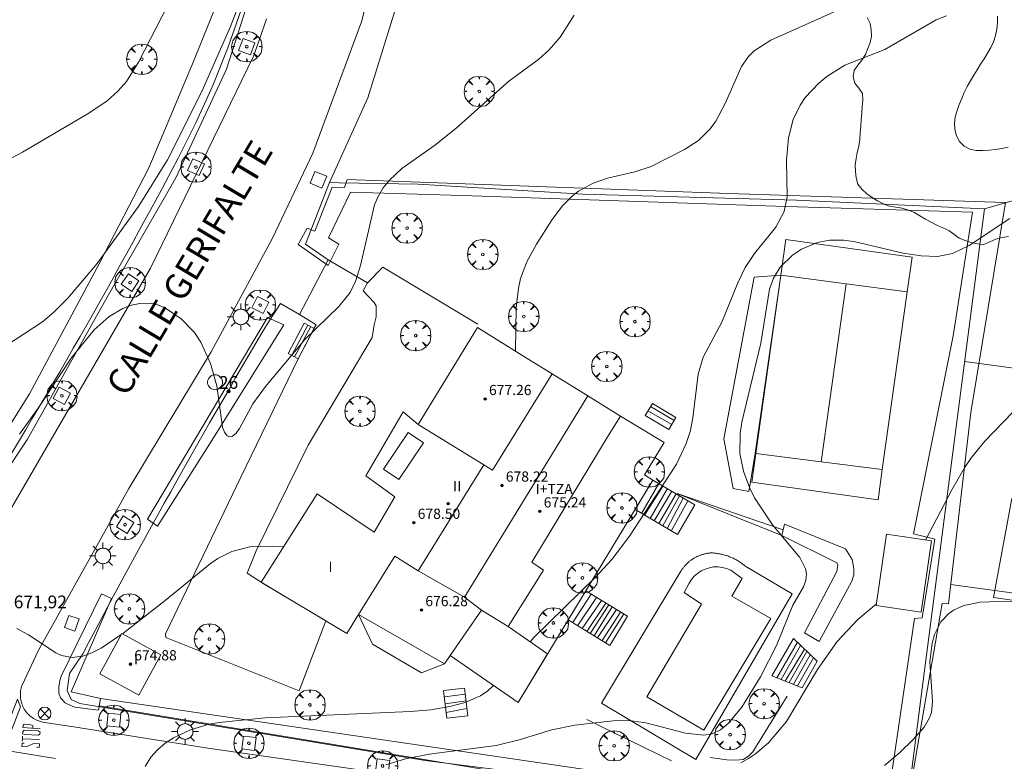
# Model space of a CAD drawing. Units: millimetres. Extents: x 421000 to 422002, y 4487999 to 4488501.
# Drawn here: x 421438 to 421515, y 4488347 to 4488405 of the extents above; entities that cross this region are included whole.
import ezdxf

# ---------------------------------------------------------------- set-up
doc = ezdxf.new("R2010")
doc.units = ezdxf.units.MM
doc.header["$MEASUREMENT"] = 0
doc.layers.get('0').update_dxf_attribs({"lineweight": 9})
for name, color, linetype, lineweight in [('1', 7, 'Continuous', 9), ('f012003p_num_plantas', 252, 'Continuous', 9), ('f022001p_portal', 7, 'Continuous', 9), ('f022001p_portal_texto', 7, 'Continuous', 9), ('f030042l_viaurbana_texto', 7, 'Continuous', 9), ('f031026l_pinturavial', 253, 'Continuous', 9), ('f040024s_piscina', 140, 'Continuous', 9), ('f050002l_curvanivel_cgn', 23, 'Continuous', 9), ('f050002l_curvanivel_mae', 213, 'Continuous', 9), ('f050008p_puntocotaterreno', 7, 'Continuous', 9), ('f050009p_puntocotaconstruccionelevada', 211, 'Continuous', 9), ('f060140s_arboladourbano', 92, 'Continuous', 9), ('f061013p_arbol', 91, 'Continuous', 9), ('f070045l_muro_mur', 30, 'MURO2', 9), ('f070045l_muro_tap', 11, 'MURO2', 9), ('f070045l_puerta', 11, 'Continuous', 9), ('f070047l_seto', 91, 'Continuous', 9), ('f070048l_alambrada', 7, 'ALAMBRADA_3', 9), ('f070056l_edificacion_els', 22, 'Continuous', 9), ('f070056l_edificacion_med', 221, 'Continuous', 9), ('f070056s_edificacion_edi', 240, 'Continuous', 9), ('f070057s_edificacionligera', 11, 'Continuous', 9), ('f070058l_elementoconstruido_bordillo', 30, 'Continuous', 9), ('f070069l_pistadeportiva', 7, 'Continuous', 9), ('f070069s_pistadeportiva', 7, 'Continuous', 9), ('f071028l_acera_escalera', 11, 'Continuous', 9), ('f071028s_acera_escalera', 11, 'Continuous', 9), ('f081039p_poste', 7, 'Continuous', 9), ('f081046p_alcorque', 34, 'Continuous', 9), ('f081055p_farola', 7, 'Continuous', 9), ('f081065p_registro_circular', 7, 'Continuous', 9), ('f081065s_registro_cuadrado', 7, 'Continuous', 9)]:
    doc.layers.add(name, color=color, linetype=linetype, lineweight=lineweight)
doc.styles.add('ROMANS', font='romans.shx')
doc.styles.get("Standard").update_dxf_attribs({"font": 'arial.ttf'})
doc.styles.add('Style-s7210005_h', font='txt')
doc.linetypes.add('ALAMBRADA_3', pattern='A,6.1e-05,[1,alambrada_3.shx,S=1,R=0,X=0,Y=0],-6.119413', length=6.119474)
doc.linetypes.add('MURO2', pattern='A,3.1e-05,[1,muro2.shx,S=1,R=0,X=0,Y=0],-3.058844', length=3.058875)

# ---------------------------------------------------------------- blocks, each defined once
blk = doc.blocks.new('punto_cota_construccion_elevada')
at = {"layer": 'f050009p_puntocotaconstruccionelevada'}
h = blk.add_hatch(color=256, dxfattribs=at)
h.dxf.hatch_style = 1
edge = h.paths.add_edge_path()
edge.add_arc((0, 0), 0.1, 0, 360)
blk.add_circle((0, 0), 0.1, dxfattribs=at)
blk = doc.blocks.new('arbol')
at = {"color": 0, "linetype": 'Continuous', "lineweight": 0, "flags": 128}
for points in [[(0.96, 0.012), (1.2, 0.036), (1.128, 0.468), (0.888, 0.804), (0.528, 0.528), (0.816, 0.876), (0.48, 1.104), (0.048, 1.176), (0.012, 0.96), (-0.048, 1.176), (-0.48, 1.104), (-0.816, 0.876), (-0.504, 0.528), (-0.864, 0.804), (-1.104, 0.468), (-1.188, 0.036), (-0.936, 0.012)], [(-0.936, 0.012), (-1.188, -0.048), (-1.104, -0.48), (-0.864, -0.804), (-0.504, -0.504), (-0.816, -0.876), (-0.48, -1.116)], [(-0.48, -1.116), (-0.048, -1.188), (0.012, -0.936), (0.048, -1.188), (0.48, -1.116), (0.816, -0.876), (0.528, -0.504), (0.888, -0.804), (1.128, -0.48), (1.2, -0.048), (0.96, 0.012)]]:
    blk.add_lwpolyline(points, dxfattribs=at)
at = {"color": 0, "linetype": 'Continuous', "lineweight": 0, "extrusion": (0, 0, -1)}
for start, end in [(180.0229, 7.59464), (7.22334, 180.0229)]:
    blk.add_arc((0, 0), 0.104, start, end, dxfattribs=at)
blk = doc.blocks.new('poste')
at = {"layer": 'f081039p_poste'}
for p, q in [((-0.354, 0.354), (0.354, -0.354)), ((-0.354, -0.354), (0.354, 0.354))]:
    blk.add_line(p, q, dxfattribs=at)
blk.add_circle((0, 0), 0.5, dxfattribs=at)
blk = doc.blocks.new('alcorque')
at = {"layer": 'f081046p_alcorque'}
blk.add_lwpolyline([(-0.5, -0.5), (0.5, -0.5), (0.5, 0.5), (-0.5, 0.5)], close=True, dxfattribs=at)
blk = doc.blocks.new('farola')
at = {"layer": '1'}
for points in [[(0, 1.05, 0), (0, 0.6, 0)], [(-1.05, 0, 0), (-0.59, 0, 0)], [(-0.75, 0.75, 0), (-0.42, 0.42, 0)], [(0.01, 0.61, 0), (0.09, 0.6, 0), (0.16, 0.58, 0), (0.24, 0.57, 0), (0.3, 0.52, 0), (0.37, 0.49, 0), (0.43, 0.43, 0), (0.48, 0.39, 0), (0.52, 0.31, 0), (0.57, 0.25, 0), (0.6, 0.18, 0), (0.61, 0.1, 0), (0.61, 0.03, 0), (0.61, -0.03, 0), (0.61, -0.11, 0), (0.6, -0.18, 0), (0.57, -0.26, 0), (0.52, -0.32, 0), (0.48, -0.39, 0), (0.43, -0.44, 0), (0.37, -0.5, 0), (0.3, -0.53, 0), (0.24, -0.57, 0), (0.16, -0.59, 0), (0.09, -0.6, 0), (0, -0.62, 0), (-0.06, -0.6, 0), (-0.14, -0.59, 0), (-0.21, -0.57, 0), (-0.27, -0.53, 0), (-0.35, -0.5, 0), (-0.41, -0.44, 0), (-0.45, -0.39, 0), (-0.5, -0.32, 0), (-0.54, -0.26, 0), (-0.57, -0.18, 0), (-0.59, -0.11, 0), (-0.59, -0.03, 0), (-0.59, 0.03, 0), (-0.59, 0.1, 0), (-0.57, 0.18, 0), (-0.54, 0.25, 0), (-0.5, 0.31, 0), (-0.45, 0.39, 0), (-0.41, 0.43, 0), (-0.35, 0.49, 0), (-0.27, 0.52, 0), (-0.21, 0.57, 0), (-0.14, 0.58, 0), (-0.06, 0.6, 0), (0.01, 0.61, 0)], [(0.75, 0.75, 0), (0.43, 0.43, 0)], [(1.05, 0, 0), (0.61, 0, 0)], [(-0.75, -0.74, 0), (-0.42, -0.41, 0)], [(0, -1.05, 0), (0, -0.62, 0)], [(0.75, -0.75, 0), (0.43, -0.44, 0)]]:
    blk.add_polyline3d(points, dxfattribs=at)
blk = doc.blocks.new('B129')
at = {"layer": 'f081065p_registro_circular'}
for points in [[(0, 0.591, 0), (0.102, 0.575, 0), (0.22, 0.543, 0), (0.331, 0.48, 0), (0.496, 0.307, 0), (0.575, 0.094, 0), (0.567, -0.134, 0), (0.528, -0.236, 0), (0.472, -0.346, 0), (0.291, -0.496, 0), (0.189, -0.559, 0), (0.071, -0.583, 0), (-0.142, -0.567, 0), (-0.26, -0.52, 0), (-0.354, -0.465, 0), (-0.512, -0.283, 0), (-0.559, -0.181, 0), (-0.583, -0.063, 0), (-0.583, 0.047, 0), (-0.559, 0.165, 0), (-0.52, 0.268, 0), (-0.449, 0.362, 0), (-0.276, 0.52, 0), (-0.157, 0.567, 0), (0, 0.591, 0)], [(0, 0.008, 0), (0, 0, 0), (0, 0.008, 0)]]:
    blk.add_polyline3d(points, dxfattribs=at)
blk = doc.blocks.new('portal_catastro')
at = {"layer": 'f022001p_portal'}
h = blk.add_hatch(color=256, dxfattribs=at)
h.dxf.hatch_style = 1
edge = h.paths.add_edge_path()
edge.add_arc((0, 0), 0.125, 0, 360)
blk.add_circle((0, 0), 0.125, dxfattribs=at)

msp = doc.modelspace()

# ---------------------------------------------------------------- linework, layer by layer
at = {"layer": 'f031026l_pinturavial'}
msp.add_line((421439.292, 4488348.476, 672.022), (421437.938, 4488348.545, 672.022), dxfattribs=at)
for points in [[(421440.528, 4488346.998, 671.508), (421436.021, 4488347.741, 671.774), (421437.566, 4488351.641, 671.83), (421437.783, 4488351.046, 671.83), (421436.482, 4488347.665, 671.747)], [(421437.964, 4488349.062, 672.022), (421437.958, 4488348.928, 672.022), (421438.127, 4488348.872, 672.022), (421439.203, 4488348.814, 672.022), (421439.314, 4488348.904, 672.022), (421439.322, 4488349.066, 672.022), (421439.168, 4488349.175, 672.022), (421438.084, 4488349.23, 672.022), (421437.967, 4488349.121, 672.022), (421437.964, 4488349.062, 672.022)], [(421439.335, 4488349.319, 672.022), (421437.983, 4488349.42, 672.022), (421437.991, 4488349.592, 672.022), (421438.081, 4488349.679, 672.022), (421438.611, 4488349.647, 672.022), (421438.768, 4488349.566, 672.022), (421438.767, 4488349.361, 672.022)], [(421437.948, 4488348.748, 672.022), (421437.938, 4488348.545, 672.022), (421437.929, 4488348.366, 672.022)], [(421438.084, 4488348.2, 672.022), (421437.921, 4488348.208, 672.022), (421437.907, 4488347.933, 672.022), (421438.23, 4488347.916, 672.022), (421438.836, 4488348.162, 672.022), (421439.275, 4488348.139, 672.022), (421439.261, 4488347.864, 672.022), (421439.052, 4488347.875, 672.022)]]:
    msp.add_polyline3d(points, dxfattribs=at)
at = {"layer": 'f040024s_piscina'}
msp.add_polyline3d([(421491.287, 4488349.227, 669.994), (421486.827, 4488351.827, 670.916), (421491.097, 4488359.077, 670.624), (421489.757, 4488359.987, 670.624), (421490.147, 4488360.717, 670.624), (421490.327, 4488360.997, 670.624), (421490.547, 4488361.257, 670.624), (421490.807, 4488361.487, 670.624), (421491.087, 4488361.677, 670.624), (421491.397, 4488361.827, 670.624), (421491.727, 4488361.927, 670.624), (421492.057, 4488361.987, 670.624), (421492.407, 4488361.997, 670.624), (421492.737, 4488361.957, 670.624), (421493.077, 4488361.867, 670.624), (421493.397, 4488361.747, 670.624), (421494.297, 4488361.087, 670.624), (421493.477, 4488359.707, 670.624), (421496.527, 4488357.967, 670.624)], close=True, dxfattribs=at)
at = {"layer": 'f050002l_curvanivel_cgn'}
for points in [[(421435.26, 4488378.401, 674), (421439.509, 4488381.158, 674), (421440.404, 4488381.926, 674), (421441.487, 4488383.032, 674), (421443.784, 4488385.737, 674), (421447.022, 4488390.197, 674), (421449.31, 4488393.858, 674), (421451.978, 4488399.188, 674), (421454.224, 4488404.27, 674), (421455.038, 4488406.411, 674)], [(421476.548, 4488378.871, 672), (421476.587, 4488382.252, 672), (421476.773, 4488383.8, 672), (421476.943, 4488384.55, 672), (421477.427, 4488385.859, 672), (421478.179, 4488387.256, 672), (421479.416, 4488389.164, 672), (421480.226, 4488390.237, 672), (421481.003, 4488391.022, 672), (421481.482, 4488391.394, 672), (421482.627, 4488392.027, 672), (421483.744, 4488392.415, 672), (421485.881, 4488392.906, 672), (421487.176, 4488393.326, 672), (421489.769, 4488394.656, 672), (421490.874, 4488395.365, 672), (421491.796, 4488396.261, 672), (421492.241, 4488396.88, 672), (421492.971, 4488398.256, 672), (421494.228, 4488401.157, 672), (421494.778, 4488401.931, 672), (421495.221, 4488402.371, 672), (421496.549, 4488403.209, 672), (421504.651, 4488406.871, 672)], [(421437.719, 4488372.377, 673), (421439.172, 4488374.414, 673), (421441.761, 4488378.322, 673), (421443.57, 4488380.549, 673), (421444.744, 4488381.58, 673), (421445.816, 4488382.218, 673), (421446.471, 4488382.47, 673), (421447.134, 4488382.616, 673), (421447.948, 4488382.622, 673), (421448.473, 4488382.513, 673), (421449.147, 4488382.239, 673), (421450.379, 4488381.416, 673), (421451.42, 4488380.339, 673), (421451.903, 4488379.588, 673), (421452.657, 4488377.918, 673), (421453.175, 4488376.17, 673), (421453.62, 4488372.935, 673), (421453.757, 4488372.53, 673), (421453.968, 4488372.243, 673), (421454.193, 4488372.159, 673), (421454.374, 4488372.2, 673), (421454.683, 4488372.456, 673), (421454.939, 4488372.821, 673), (421455.992, 4488374.747, 673), (421456.976, 4488376.119, 673), (421460.056, 4488379.776, 673), (421462.728, 4488382.361, 673), (421463.597, 4488383.475, 673), (421464.044, 4488384.405, 673), (421464.417, 4488385.578, 673), (421465.503, 4488390.312, 673), (421465.788, 4488390.98, 673), (421466.189, 4488391.642, 673), (421466.676, 4488392.251, 673), (421467.659, 4488393.175, 673), (421470.208, 4488394.958, 673), (421471.886, 4488396.298, 673), (421476.028, 4488400.01, 673), (421478.372, 4488401.713, 673), (421479.193, 4488402.444, 673), (421480.048, 4488403.441, 673), (421481.13, 4488405.161, 673)], [(421477.69, 4488356.13, 671), (421477.989, 4488356.466, 671), (421482.807, 4488361.194, 671), (421484.09, 4488362.568, 671), (421485.473, 4488364.393, 671), (421489.153, 4488370.039, 671), (421489.916, 4488371.641, 671), (421490.239, 4488372.67, 671), (421490.44, 4488373.663, 671), (421490.837, 4488377.072, 671), (421491.252, 4488378.395, 671), (421492.694, 4488381.135, 671), (421493.964, 4488384.227, 671), (421494.538, 4488385.426, 671), (421495.254, 4488386.515, 671), (421496.935, 4488388.577, 671), (421497.57, 4488389.809, 671), (421497.804, 4488390.949, 671), (421497.763, 4488393.807, 671), (421497.917, 4488395.562, 671), (421498.296, 4488397.012, 671), (421498.827, 4488398.124, 671), (421499.237, 4488398.72, 671), (421500.286, 4488399.852, 671), (421500.915, 4488400.377, 671), (421502.318, 4488401.245, 671), (421505.452, 4488402.49, 671), (421509.476, 4488404.806, 671), (421510.299, 4488405.111, 671)], [(421508.658, 4488364.097, 669), (421510.697, 4488368.028, 669), (421511.693, 4488369.733, 669), (421512.247, 4488370.541, 669), (421513.298, 4488371.829, 669), (421515.481, 4488374.099, 669), (421516.578, 4488374.965, 669), (421517.852, 4488375.654, 669), (421519.016, 4488376.019, 669), (421519.225, 4488376.043, 669)], [(421445.767, 4488356.766, 672), (421449.118, 4488359.363, 672), (421452.655, 4488362.26, 672), (421453.241, 4488362.66, 672), (421454.337, 4488363.21, 672), (421455.738, 4488363.563, 672), (421456.603, 4488363.626, 672), (421458.407, 4488363.577, 672)], [(421505.447, 4488346.464, 668), (421506.628, 4488347.465, 668), (421507.687, 4488348.495, 668), (421508.531, 4488349.458, 668), (421508.962, 4488350.195, 668), (421509.108, 4488350.611, 668), (421509.202, 4488351.449, 668), (421508.995, 4488354.559, 668), (421509.159, 4488356.015, 668), (421509.348, 4488356.7, 668), (421509.849, 4488357.698, 668), (421510.467, 4488358.354, 668), (421510.836, 4488358.609, 668), (421511.65, 4488358.974, 668), (421512.935, 4488359.229, 668), (421514.389, 4488359.279, 668), (421518.793, 4488359.179, 668)], [(421494.181, 4488346.664, 669), (421494.78, 4488346.991, 669), (421495.348, 4488347.369, 669), (421496.365, 4488348.238, 669), (421497.765, 4488349.901, 669), (421500.184, 4488353.952, 669), (421501.733, 4488356.163, 669), (421503.344, 4488357.879, 669), (421504.801, 4488359.098, 669)], [(421437.501, 4488357.177, 672), (421438.431, 4488356.674, 672), (421440.561, 4488355.263, 672), (421441.008, 4488355.06, 672), (421441.832, 4488354.913, 672), (421442.664, 4488355.018, 672), (421443.385, 4488355.274, 672), (421444.11, 4488355.646, 672), (421445.571, 4488356.614, 672), (421445.677, 4488356.696, 672)], [(421447.547, 4488346.368, 671), (421448.003, 4488347.111, 671), (421448.512, 4488347.686, 671), (421449.106, 4488348.188, 671), (421449.772, 4488348.623, 671), (421451.106, 4488349.245, 671), (421452.56, 4488349.677, 671), (421453.356, 4488349.829, 671), (421456.941, 4488350.179, 671), (421468.334, 4488350.667, 671), (421469.918, 4488350.816, 671), (421471.405, 4488351.076, 671), (421472.598, 4488351.386, 671), (421473.799, 4488351.9, 671), (421474.385, 4488352.283, 671), (421474.827, 4488352.716, 671)]]:
    msp.add_polyline3d(points, dxfattribs=at)
at = {"layer": 'f050002l_curvanivel_mae'}
for points in [[(421436.48, 4488393.663, 675), (421437.953, 4488394.44, 675), (421443.006, 4488397.427, 675), (421444.561, 4488398.448, 675), (421445.422, 4488399.211, 675), (421446.081, 4488399.982, 675), (421447.024, 4488401.489, 675), (421449.365, 4488405.99, 675)], [(421466.385, 4488346.517, 670), (421467.928, 4488346.98, 670), (421469.778, 4488347.347, 670), (421475.022, 4488348.007, 670), (421476.825, 4488348.455, 670), (421479.4, 4488349.242, 670), (421481.179, 4488349.611, 670), (421484.205, 4488349.96, 670), (421485.236, 4488349.991, 670), (421486.738, 4488349.796, 670), (421489.859, 4488348.982, 670), (421491.286, 4488348.827, 670), (421491.938, 4488348.936, 670), (421492.588, 4488349.249, 670), (421493.186, 4488349.73, 670), (421494.274, 4488351.026, 670), (421495.741, 4488353.4, 670), (421496.992, 4488355.837, 670), (421498.25, 4488358.993, 670), (421499.085, 4488360.436, 670), (421499.29, 4488360.933, 670), (421499.335, 4488361.448, 670), (421499.258, 4488361.848, 670), (421498.8, 4488362.739, 670), (421496.667, 4488365.291, 670), (421495.269, 4488367.398, 670), (421494.886, 4488368.151, 670), (421494.385, 4488369.484, 670), (421494.112, 4488370.865, 670), (421494.132, 4488372.433, 670), (421494.256, 4488373.307, 670), (421495.76, 4488379.489, 670), (421496.434, 4488383.713, 670), (421496.752, 4488384.591, 670), (421497.265, 4488385.436, 670), (421498.234, 4488386.386, 670), (421498.944, 4488386.846, 670), (421500.194, 4488387.367, 670), (421501.166, 4488387.556, 670), (421502.215, 4488387.559, 670), (421503.033, 4488387.443, 670), (421506.902, 4488386.555, 670), (421508.314, 4488386.328, 670), (421509.58, 4488386.292, 670), (421510.758, 4488386.518, 670), (421512.076, 4488387.13, 670), (421515.257, 4488389.263, 670)]]:
    msp.add_polyline3d(points, dxfattribs=at)
at = {"layer": 'f060140s_arboladourbano'}
for points in [[(421504.079, 4488404.981, -1.47), (421504.304, 4488404.524, -1.47), (421504.397, 4488404.02, -1.47), (421504.416, 4488403.511, -1.47), (421504.315, 4488403.021, -1.47), (421504.141, 4488402.544, -1.47), (421503.94, 4488402.079, -1.47), (421503.666, 4488401.647, -1.47), (421503.357, 4488401.245, -1.47), (421503.072, 4488400.825, -1.47), (421502.992, 4488400.328, -1.47), (421503.107, 4488399.836, -1.47), (421503.431, 4488399.451, -1.47), (421503.706, 4488399.026, -1.47), (421503.742, 4488398.527, -1.47), (421503.697, 4488398.016, -1.47), (421503.652, 4488397.514, -1.47), (421503.611, 4488396.984, -1.47), (421503.572, 4488396.464, -1.47), (421503.535, 4488395.945, -1.47), (421503.5, 4488395.419, -1.47), (421503.426, 4488394.919, -1.47), (421503.308, 4488394.428, -1.47), (421503.21, 4488393.937, -1.47), (421503.146, 4488393.439, -1.47), (421503.157, 4488392.937, -1.47), (421503.231, 4488392.429, -1.47), (421503.349, 4488391.929, -1.47), (421503.671, 4488391.541, -1.47), (421504.051, 4488391.197, -1.47), (421504.459, 4488390.898, -1.47), (421504.894, 4488390.628, -1.47), (421505.349, 4488390.395, -1.47), (421505.827, 4488390.209, -1.47), (421506.325, 4488390.154, -1.47), (421506.831, 4488390.07, -1.47), (421507.314, 4488389.919, -1.47), (421507.775, 4488389.726, -1.47), (421508.212, 4488389.473, -1.47), (421508.648, 4488389.2, -1.47), (421509.089, 4488388.955, -1.47), (421509.538, 4488388.726, -1.47), (421510.009, 4488388.536, -1.47), (421510.466, 4488388.326, -1.47), (421510.877, 4488388.032, -1.47), (421511.279, 4488387.726, -1.47), (421511.742, 4488387.535, -1.47), (421512.229, 4488387.368, -1.47), (421512.721, 4488387.274, -1.47), (421513.219, 4488387.224, -1.47), (421513.69, 4488387.427, -1.47), (421514.147, 4488387.644, -1.47), (421514.637, 4488387.756, -1.47), (421515.136, 4488387.852, -1.47)], [(421515.112, 4488394.837, -1.36), (421514.619, 4488394.735, -1.36), (421514.122, 4488394.655, -1.36), (421513.624, 4488394.597, -1.36), (421513.123, 4488394.585, -1.36), (421512.622, 4488394.582, -1.36), (421512.127, 4488394.68, -1.36), (421511.672, 4488394.91, -1.36), (421511.317, 4488395.277, -1.36), (421511.07, 4488395.718, -1.36), (421510.954, 4488396.211, -1.36), (421510.907, 4488396.717, -1.36), (421510.981, 4488397.217, -1.36), (421511.118, 4488397.71, -1.36), (421511.292, 4488398.181, -1.36), (421511.482, 4488398.656, -1.36), (421511.683, 4488399.126, -1.36), (421511.915, 4488399.578, -1.36), (421512.179, 4488400.014, -1.36), (421512.428, 4488400.46, -1.36), (421512.699, 4488400.89, -1.36), (421512.958, 4488401.323, -1.36), (421513.227, 4488401.758, -1.36), (421513.506, 4488402.186, -1.36), (421513.758, 4488402.63, -1.36), (421513.972, 4488403.086, -1.36), (421514.119, 4488403.573, -1.36), (421514.24, 4488404.066, -1.36), (421514.285, 4488404.573, -1.36), (421514.296, 4488405.084, -1.36)]]:
    msp.add_polyline3d(points, dxfattribs=at)
at = {"layer": 'f070045l_muro_mur'}
msp.add_line((421519.396, 4488377.027, 669.461), (421511.696, 4488378.057, 670.078), dxfattribs=at)
for points in [[(421461.879, 4488386.016, 673.257), (421460.118, 4488387.245, 673.594), (421461.976, 4488392.068, 673.594), (421464.976, 4488398.688, 673.742), (421467.396, 4488406.448, 673.802), (421469.197, 4488414.462, 674.146)], [(421497.316, 4488384.82, 670.024), (421497.708, 4488387.608, 669.888), (421507.596, 4488386.22, 669.888), (421507.217, 4488383.522, 669.888), (421505.266, 4488369.62, 669.888), (421504.931, 4488367.232, 669.888), (421495.042, 4488368.62, 670.816), (421495.358, 4488370.866, 670.706)], [(421521.426, 4488358.537, 668.923), (421513.965, 4488359.607, 669.049), (421515.406, 4488367.347, 669.586), (421517.906, 4488367.007, 669.029)]]:
    msp.add_polyline3d(points, dxfattribs=at)
at = {"layer": 'f070045l_muro_tap'}
msp.add_line((421461.976, 4488392.068, 673.594), (421462.745, 4488392.054, 673.54), dxfattribs=at)
for points in [[(421462.745, 4488392.054, 673.54), (421468.916, 4488391.947, 673.107), (421481.816, 4488391.157, 672.621), (421498.556, 4488390.687, 671.265), (421513.256, 4488390.017, 670.724), (421519.946, 4488391.937, 670.202), (421520.936, 4488392.237, 670.202), (421519.956, 4488411.847, 670.998), (421519.357, 4488443.647, 675.72)], [(421455.407, 4488406.578, 675.109), (421454.026, 4488402.598, 675.109), (421452.846, 4488399.668, 675.109), (421451.546, 4488396.788, 674.47), (421450.136, 4488393.968, 674.47), (421448.636, 4488391.158, 674.47), (421447.116, 4488388.358, 674.47), (421446.606, 4488387.428, 675.016), (421446.096, 4488386.498, 674.237), (421445.576, 4488385.568, 674.237), (421445.066, 4488384.638, 674.237), (421444.546, 4488383.708, 674.237), (421444.026, 4488382.788, 674.237), (421443.506, 4488381.858, 674.237), (421442.986, 4488380.938, 674.237), (421442.456, 4488380.018, 674.237), (421441.926, 4488379.098, 674.237), (421441.396, 4488378.178, 674.237), (421440.866, 4488377.258, 674.237), (421440.336, 4488376.338, 673.658), (421439.796, 4488375.428, 673.658), (421439.256, 4488374.508, 673.658), (421438.716, 4488373.598, 673.658), (421438.176, 4488372.688, 673.658), (421436.546, 4488369.958, 674.052)], [(421499.465, 4488343.037, 668.683), (421469.476, 4488346.837, 669.665), (421442.438, 4488351.292, 672.001), (421441.762, 4488351.613, 672.001), (421441.442, 4488352.325, 672.001), (421441.62, 4488353.642, 672.001), (421442.666, 4488355.198, 672.001), (421443.146, 4488356.108, 672.001), (421443.626, 4488357.018, 672.382), (421445.086, 4488359.738, 672.382), (421445.576, 4488360.648, 672.382), (421446.066, 4488361.558, 672.382), (421446.566, 4488362.458, 672.382), (421447.056, 4488363.368, 672.865), (421447.556, 4488364.268, 672.865), (421448.046, 4488365.178, 672.865), (421448.546, 4488366.078, 672.865), (421449.046, 4488366.978, 672.865), (421449.556, 4488367.878, 673.072), (421450.056, 4488368.778, 673.072), (421450.556, 4488369.678, 673.072), (421451.066, 4488370.578, 673.072), (421451.576, 4488371.468, 673.072), (421452.086, 4488372.368, 673.072), (421452.596, 4488373.258, 673.072), (421453.116, 4488374.158, 673.072), (421453.626, 4488375.048, 673.072), (421454.146, 4488375.938, 673.072), (421454.656, 4488376.838, 673.072), (421455.176, 4488377.728, 673.137), (421455.706, 4488378.618, 673.137), (421456.226, 4488379.498, 673.137), (421456.746, 4488380.388, 673.137), (421457.276, 4488381.277, 673.257), (421458.144, 4488382.6, 673.257), (421459.626, 4488381.747, 673.257)]]:
    msp.add_polyline3d(points, dxfattribs=at)
at = {"layer": 'f070045l_puerta'}
msp.add_line((421459.626, 4488381.747, -1313.046), (421461.879, 4488386.016, -1313.046), dxfattribs=at)
at = {"layer": 'f070047l_seto'}
for p, q in [((421494.806, 4488367.881, 671.394), (421493.6, 4488368.124, 671.394)), ((421510.624, 4488360.619, 669.049), (421520.482, 4488359.248, 668.923)), ((421482.141, 4488350.053, 670.916), (421488.755, 4488346.828, 669.11))]:
    msp.add_line(p, q, dxfattribs=at)
for points in [[(421458.154, 4488426.858, 674.747), (421459.3, 4488426.864, 674.747), (421458.347, 4488417.821, 674.747), (421456.566, 4488409.172, 675.606), (421453.929, 4488400.931, 675.109), (421449.949, 4488392.425, 674.47), (421444.585, 4488383.109, 674.237), (421438.353, 4488371.989, 673.658), (421432.695, 4488363.525, 672.658), (421420.625, 4488369.796, 674.535), (421412.983, 4488373.501, 674.044), (421402.849, 4488377.494, 676.604), (421397.279, 4488380.105, 676.604), (421398.295, 4488382.493, 676.604), (421421.837, 4488370.738, 674.535), (421432.091, 4488365.328, 672.658), (421438.495, 4488375.534, 673.658), (421443.944, 4488385.702, 674.237), (421447.84, 4488393.228, 674.47), (421451.332, 4488401.544, 675.109), (421454.439, 4488409.272, 675.606), (421455.61, 4488413.097, 675.606), (421456.791, 4488421.488, 675.744), (421458.154, 4488426.858, 674.747)], [(421505.87, 4488344.98, 668.683), (421507.792, 4488357.953, 669.049), (421508.391, 4488358, 669.049), (421509.386, 4488364.151, 669.049), (421507.705, 4488364.572, 669.049), (421510.806, 4488380.078, 670.078), (421512.32, 4488389.746, 670.724), (421496.909, 4488390.211, 672.034), (421472.384, 4488391.048, 673.107), (421463.621, 4488391.305, 673.594), (421461.909, 4488387.737, 673.594), (421462.726, 4488387.239, 673.594), (421461.873, 4488385.58, 673.257), (421459.52, 4488387.217, 673.594), (421460.226, 4488388.506, 673.594), (421460.833, 4488388.265, 673.594), (421462.189, 4488391.699, 673.594), (421463.156, 4488391.671, 673.594), (421463.373, 4488392.317, 673.594), (421493.217, 4488391.214, 672.034), (421514.918, 4488390.507, 670.724), (421512.185, 4488374.076, 669.586), (421510.446, 4488359.09, 669.049), (421509.945, 4488359.123, 669.049), (421507.344, 4488343.997, 667.59)], [(421493.6, 4488368.124, 671.394), (421492.853, 4488372.016, 671.394), (421495.235, 4488384.656, 671.303), (421497.316, 4488384.82, 669.822), (421495.317, 4488370.873, 671.104), (421494.935, 4488368.639, 671.321), (421494.806, 4488367.881, 671.394)], [(421457.13, 4488381.5, 673.257), (421458.413, 4488380.93, 673.257), (421452.774, 4488371.871, 673.072), (421448.53, 4488365.191, 672.865), (421447.726, 4488365.729, 672.865), (421457.13, 4488381.5, 673.257)], [(421497.406, 4488364.438, 670.012), (421489.2, 4488367.738, 671.394), (421497.513, 4488364.891, 670.012)], [(421497.406, 4488364.438, 670.012), (421497.619, 4488365.344, 670.012), (421502.389, 4488363.395, 670.012), (421502.897, 4488362.577, 670.012), (421503.039, 4488361.851, 670.012), (421503.031, 4488361.383, 670.012), (421502.866, 4488360.864, 670.012), (421500.324, 4488356.166, 669.803), (421499.162, 4488356.833, 669.803), (421501.716, 4488361.621, 670.012), (421501.79, 4488362.121, 670.012), (421501.695, 4488362.317, 670.012), (421497.406, 4488364.438, 670.012)], [(421444.141, 4488359.879, 672.382), (421444.92, 4488359.522, 672.382), (421441.758, 4488352.219, 672.001), (421444.064, 4488351.701, 672.001), (421443.908, 4488350.781, 672.001), (421442.04, 4488351.025, 672.001), (421441.539, 4488351.215, 672.001), (421441.293, 4488351.346, 672.001), (421440.932, 4488351.74, 672.001), (421440.805, 4488352.124, 672.001), (421440.806, 4488352.595, 672.001), (421440.88, 4488353.11, 672.001), (421440.97, 4488353.434, 672.001), (421444.141, 4488359.879, 672.382)], [(421444.064, 4488351.701, 672.001), (421482.737, 4488346.038, 669.35)], [(421491.782, 4488347.07, 669.994), (421493.082, 4488346.891, 669.11), (421493.789, 4488346.864, 669.11), (421494.38, 4488346.93, 669.11), (421494.777, 4488347.177, 669.994), (421495.128, 4488347.527, 669.994), (421497.825, 4488351.865, 669.803)], [(421479.189, 4488345.31, 669.35), (421443.965, 4488351.118, 672.001)]]:
    msp.add_polyline3d(points, dxfattribs=at)
at = {"layer": 'f070048l_alambrada'}
msp.add_polyline3d([(421513.256, 4488390.017, 670.724), (421508.385, 4488352.477, 668.31), (421507.175, 4488343.107, 667.59)], dxfattribs=at)
at = {"layer": 'f070056l_edificacion_els'}
for points in [[(421483.813, 4488372.239, 671.972), (421484.757, 4488373.797, 671.99), (421488.18, 4488371.723, 671.99), (421486.644, 4488369.188, 671.84), (421487.306, 4488368.787, 671.84), (421476.759, 4488351.377, 671.835)], [(421464.267, 4488358.257, 673.73), (421465.357, 4488355.937, 673.63), (421469.187, 4488353.707, 673.7), (421470.977, 4488354.417, 673.8)]]:
    msp.add_polyline3d(points, dxfattribs=at)
at = {"layer": 'f070056l_edificacion_med'}
for p, q in [((421474.061, 4488369.968, 676.59), (421468.927, 4488373.147, 676.59)), ((421472.547, 4488359.627, 676.59), (421468.932, 4488361.685, 676.59))]:
    msp.add_line(p, q, dxfattribs=at)
for points in [[(421479.411, 4488377.099, 676.59), (421474.736, 4488369.55, 676.59), (421474.061, 4488369.968, 676.59), (421468.932, 4488361.685, 676.59), (421467.095, 4488362.823, 676.59), (421464.267, 4488358.257, 676.59)], [(421482.207, 4488375.367, 671.99), (421472.547, 4488359.627, 671.95), (421473.887, 4488358.617, 671.95)], [(421468.148, 4488372.514, 676.59), (421466.217, 4488369.638, 676.59), (421467.425, 4488368.827, 676.59), (421469.356, 4488371.703, 676.59), (421468.148, 4488372.514, 676.59)]]:
    msp.add_polyline3d(points, dxfattribs=at)
at = {"layer": 'f070056s_edificacion_edi'}
for points in [[(421470.977, 4488354.417, 671.814), (421464.267, 4488358.257, 672.018), (421463.337, 4488356.787, 671.91), (421456.637, 4488360.787, 672.865), (421461.027, 4488367.707, 672.722), (421465.477, 4488364.707, 672.018), (421467.107, 4488367.487, 672.151), (421464.827, 4488369.107, 672.722), (421467.757, 4488374.117, 672.151), (421468.927, 4488373.147, 672.151), (421473.567, 4488380.717, 672.653), (421477.47, 4488378.301, 672.354), (421479.411, 4488377.099, 672.205), (421482.207, 4488375.367, 671.99), (421484.757, 4488373.797, 671.99), (421483.813, 4488372.239, 671.972), (421477.827, 4488362.357, 671.857), (421478.737, 4488361.727, 671.857), (421475.977, 4488357.317, 671.95), (421473.887, 4488358.617, 671.95), (421471.429, 4488355.07, 671.835)], [(421447.067, 4488351.967, 671.828), (421444.007, 4488353.637, 672.001), (421445.727, 4488356.787, 672.001), (421448.787, 4488355.117, 671.828)]]:
    msp.add_polyline3d(points, close=True, dxfattribs=at)
at = {"layer": 'f070057s_edificacionligera'}
for points in [[(421508.295, 4488358.458, 669.009), (421509.113, 4488364.03, 669.049), (421505.6, 4488364.546, 669.049), (421504.782, 4488358.973, 669.009)], [(421473.887, 4488358.617, 671.95), (421471.429, 4488355.07, 671.835), (421476.759, 4488351.377, 671.835), (421479.063, 4488355.179, 671.95), (421475.977, 4488357.317, 671.95)]]:
    msp.add_polyline3d(points, close=True, dxfattribs=at)
at = {"layer": 'f070058l_elementoconstruido_bordillo'}
for points in [[(421472.734, 4488344.904, 669.39), (421452.461, 4488347.816, 670.7), (421441.968, 4488349.477, 671.48), (421439.666, 4488349.829, 671.6), (421439.552, 4488349.847, 671.6), (421439.44, 4488349.871, 671.6), (421439.329, 4488349.901, 671.6), (421439.22, 4488349.937, 671.6), (421439.113, 4488349.978, 671.6), (421439.008, 4488350.025, 671.6), (421438.906, 4488350.078, 671.6), (421438.807, 4488350.135, 671.6), (421438.711, 4488350.198, 671.6), (421438.619, 4488350.266, 671.6), (421438.53, 4488350.339, 671.6), (421438.445, 4488350.416, 671.6), (421438.364, 4488350.497, 671.6), (421438.288, 4488350.583, 671.69), (421438.217, 4488350.672, 671.69), (421438.15, 4488350.765, 671.69), (421438.089, 4488350.862, 671.69), (421438.032, 4488350.961, 671.69), (421437.981, 4488351.064, 671.69), (421437.936, 4488351.169, 671.69), (421437.896, 4488351.276, 671.75), (421437.862, 4488351.385, 671.75), (421437.833, 4488351.496, 671.75), (421437.811, 4488351.608, 671.75), (421437.795, 4488351.721, 671.74), (421437.785, 4488351.834, 671.74), (421437.78, 4488351.949, 671.74), (421437.782, 4488352.063, 671.74), (421437.79, 4488352.177, 671.74), (421437.804, 4488352.29, 671.74), (421437.824, 4488352.402, 671.74), (421437.85, 4488352.514, 671.74), (421437.882, 4488352.623, 671.84), (421437.919, 4488352.731, 671.84), (421439.167, 4488355.432, 671.98), (421446.285, 4488368.138, 672.6), (421452.728, 4488378.834, 673.03), (421457.514, 4488387.728, 673.26), (421460.688, 4488394.377, 673.5), (421464.513, 4488404.726, 673.73), (421466.474, 4488412.667, 674)], [(421435.726, 4488364.309, 672.31), (421447.966, 4488385.372, 673.11), (421456.024, 4488401.963, 673.42), (421456.547, 4488403.41, 673.75), (421457.042, 4488404.868, 673.62)], [(421461.879, 4488386.016, 673.28), (421464.97, 4488384.21, 673.08), (421464.612, 4488383.603, 673.08), (421465.49, 4488382.669, 672.96), (421465.625, 4488382.424, 672.96), (421465.625, 4488382.2, 673), (421465.626, 4488381.909, 672.86), (421465.627, 4488381.573, 672.86), (421465.494, 4488380.922, 672.93), (421465.317, 4488379.935, 672.8), (421460.311, 4488371.522, 672.34), (421456.239, 4488363.251, 671.94), (421455.547, 4488361.495, 671.93), (421456.779, 4488360.702, 672.03), (421461.694, 4488357.768, 671.91), (421459.621, 4488352.305, 671.78), (421449.163, 4488356.469, 671.77), (421449.14, 4488356.761, 671.77), (421455.046, 4488369.016, 672.13), (421459.54, 4488378.286, 672.81), (421460.77, 4488380.621, 672.72), (421460.943, 4488380.934, 672.72), (421459.626, 4488381.747, 673.24)], [(421464.97, 4488384.21, 673.08), (421466.162, 4488385.447, 672.97), (421473.609, 4488380.985, 672.12)], [(421489.492, 4488361.651, 670), (421489.52, 4488361.697, 670), (421489.549, 4488361.743, 670), (421489.58, 4488361.788, 670), (421489.61, 4488361.832, 670), (421489.642, 4488361.876, 670), (421489.675, 4488361.919, 670), (421489.708, 4488361.961, 670), (421489.742, 4488362.003, 670), (421489.777, 4488362.045, 670), (421489.812, 4488362.085, 670), (421489.849, 4488362.126, 670), (421489.886, 4488362.165, 670), (421489.923, 4488362.204, 670), (421489.962, 4488362.242, 670), (421490.001, 4488362.279, 670), (421490.04, 4488362.316, 670), (421490.081, 4488362.352, 670), (421490.122, 4488362.387, 670), (421490.163, 4488362.422, 670.03), (421490.205, 4488362.455, 670.03), (421490.248, 4488362.488, 670.03), (421490.292, 4488362.521, 670.03), (421490.336, 4488362.552, 670.03), (421490.38, 4488362.583, 670.03), (421490.425, 4488362.613, 670.03), (421490.471, 4488362.642, 670.03), (421490.517, 4488362.67, 670.03), (421490.564, 4488362.697, 670.03), (421490.611, 4488362.724, 670.03), (421490.658, 4488362.749, 670.03), (421490.706, 4488362.774, 670.03), (421490.755, 4488362.798, 670.03), (421490.804, 4488362.821, 670.03), (421490.853, 4488362.843, 670.03), (421490.903, 4488362.865, 670.03), (421490.953, 4488362.885, 669.99), (421491.003, 4488362.905, 670.04), (421491.054, 4488362.923, 670.04), (421491.105, 4488362.941, 670.04), (421491.156, 4488362.958, 670.04), (421491.208, 4488362.973, 670.04), (421491.26, 4488362.988, 670.04), (421491.312, 4488363.002, 670.04), (421491.364, 4488363.015, 670.04), (421491.417, 4488363.027, 670.04), (421491.47, 4488363.039, 670.04), (421491.523, 4488363.049, 670.04), (421491.576, 4488363.058, 670.04), (421491.63, 4488363.066, 670.04), (421491.683, 4488363.074, 670.04), (421491.737, 4488363.08, 670.04), (421491.791, 4488363.085, 670.04), (421491.845, 4488363.09, 670.04), (421491.923, 4488363.087, 670.04), (421492.002, 4488363.083, 670.04), (421492.08, 4488363.077, 670.04), (421492.159, 4488363.069, 670.04), (421492.237, 4488363.061, 670.04), (421492.315, 4488363.051, 670.04), (421492.393, 4488363.039, 670.04), (421492.47, 4488363.026, 670.04), (421492.548, 4488363.012, 670.07), (421492.625, 4488362.996, 670.07), (421492.701, 4488362.979, 670.07), (421492.778, 4488362.96, 670.07), (421492.854, 4488362.941, 670.07), (421492.93, 4488362.919, 670.07), (421493.005, 4488362.897, 670.07), (421493.08, 4488362.873, 670.07), (421493.154, 4488362.847, 670.02), (421493.228, 4488362.82, 670.02), (421493.302, 4488362.792, 670.02), (421493.375, 4488362.763, 670.02), (421493.447, 4488362.732, 670.02), (421493.519, 4488362.7, 670.02), (421493.59, 4488362.667, 670.02), (421493.661, 4488362.632, 670.02), (421493.731, 4488362.596, 670.02), (421493.8, 4488362.559, 670.02), (421493.869, 4488362.521, 670.02), (421493.937, 4488362.481, 670.02), (421494.004, 4488362.44, 670.02), (421494.071, 4488362.398, 669.99), (421494.136, 4488362.354, 669.99), (421494.201, 4488362.31, 669.99), (421494.265, 4488362.264, 669.99), (421494.328, 4488362.217, 669.99), (421494.391, 4488362.169, 669.99), (421494.452, 4488362.12, 669.99), (421494.513, 4488362.07, 669.99), (421494.572, 4488362.019, 669.99), (421498.206, 4488359.892, 669.98), (421490.673, 4488346.931, 669), (421483.291, 4488351.319, 670.01), (421489.492, 4488361.651, 670)]]:
    msp.add_polyline3d(points, dxfattribs=at)
at = {"layer": 'f070069l_pistadeportiva'}
msp.add_line((421500.485, 4488370.221, 670.283), (421502.427, 4488384.15, 669.954), dxfattribs=at)
for points in [[(421507.217, 4488383.522, 669.888), (421502.427, 4488384.15, 669.954), (421497.316, 4488384.82, 670.024)], [(421505.266, 4488369.62, 669.888), (421500.485, 4488370.221, 670.283), (421495.358, 4488370.866, 670.706)]]:
    msp.add_polyline3d(points, dxfattribs=at)
at = {"layer": 'f070069s_pistadeportiva'}
msp.add_polyline3d([(421507.596, 4488386.22, 669.888), (421507.217, 4488383.522, 669.888), (421505.266, 4488369.62, 669.888), (421504.93, 4488367.232, 669.888), (421495.042, 4488368.62, 670.816), (421495.358, 4488370.866, 670.706), (421497.316, 4488384.82, 670.024), (421497.708, 4488387.608, 669.888)], close=True, dxfattribs=at)
at = {"layer": 'f071028l_acera_escalera'}
for p, q in [((421459.023, 4488378.558, 673.292), (421460.296, 4488380.915, 673.277)), ((421459.257, 4488378.434, 673.15), (421460.528, 4488380.793, 673.137)), ((421486.916, 4488374.201, 671.708), (421488.775, 4488373.135, 671.688)), ((421487.115, 4488374.535, 671.492), (421488.959, 4488373.444, 671.489)), ((421487.761, 4488368.517, 671.673), (421486.412, 4488366.18, 671.733)), ((421488.087, 4488368.323, 671.533), (421486.635, 4488366.048, 671.631)), ((421488.434, 4488368.118, 671.385), (421487.099, 4488365.773, 671.421)), ((421488.79, 4488367.907, 671.232), (421487.412, 4488365.588, 671.279)), ((421489.128, 4488367.707, 671.088), (421487.77, 4488365.376, 671.117)), ((421489.394, 4488367.549, 670.974), (421488.077, 4488365.194, 670.978)), ((421489.678, 4488367.381, 670.852), (421488.429, 4488364.985, 670.818)), ((421490.03, 4488367.172, 670.701), (421488.741, 4488364.8, 670.676)), ((421482.482, 4488359.847, 671.682), (421481.022, 4488357.619, 671.719)), ((421482.901, 4488359.593, 671.49), (421481.397, 4488357.393, 671.547)), ((421483.289, 4488359.358, 671.311), (421481.755, 4488357.176, 671.383)), ((421483.628, 4488359.153, 671.156), (421482.14, 4488356.942, 671.206)), ((421483.844, 4488359.022, 671.057), (421482.39, 4488356.791, 671.091)), ((421484.119, 4488358.856, 670.931), (421482.718, 4488356.592, 670.941)), ((421484.454, 4488358.653, 670.777), (421482.974, 4488356.437, 670.823)), ((421484.767, 4488358.463, 670.633), (421483.321, 4488356.227, 670.664)), ((421485.021, 4488358.309, 670.517), (421483.592, 4488356.063, 670.54)), ((421497.018, 4488353.323, 669.929), (421498.612, 4488356.097, 669.93)), ((421497.358, 4488353.187, 669.727), (421498.87, 4488355.848, 669.732)), ((421497.672, 4488353.062, 669.539), (421499.179, 4488355.55, 669.495)), ((421497.971, 4488352.942, 669.361), (421499.365, 4488355.37, 669.352)), ((421498.299, 4488352.812, 669.165), (421499.626, 4488355.119, 669.151)), ((421498.637, 4488352.677, 668.964), (421499.881, 4488354.873, 668.956)), ((421470.978, 4488351.82, 671.465), (421472.612, 4488352.035, 671.258)), ((421471.04, 4488351.267, 671.245), (421472.672, 4488351.502, 671.043)), ((421471.115, 4488350.601, 670.981), (421472.737, 4488350.923, 670.809))]:
    msp.add_line(p, q, dxfattribs=at)
at = {"layer": 'f071028s_acera_escalera'}
for points in [[(421459.54, 4488378.286, 672.98), (421458.76, 4488378.697, 673.45), (421460.009, 4488381.067, 673.45), (421460.789, 4488380.656, 672.98)], [(421487.265, 4488374.786, 671.33), (421489.105, 4488373.689, 671.33), (421488.546, 4488372.75, 671.94), (421486.705, 4488373.847, 671.94)], [(421487.306, 4488368.787, 671.84), (421490.597, 4488366.837, 670.46), (421489.222, 4488364.515, 670.46), (421485.91, 4488366.483, 671.92)], [(421482.049, 4488360.109, 671.84), (421485.324, 4488358.125, 670.38), (421483.945, 4488355.849, 670.38), (421480.679, 4488357.848, 671.84)], [(421499.002, 4488352.531, 668.75), (421496.626, 4488353.479, 670.16), (421498.309, 4488356.389, 670.16), (421500.154, 4488354.61, 668.75)], [(421471.166, 4488350.15, 670.8), (421470.921, 4488352.324, 671.67), (421472.559, 4488352.508, 671.45), (421472.804, 4488350.335, 670.57)]]:
    msp.add_polyline3d(points, close=True, dxfattribs=at)
at = {"layer": 'f081065s_registro_cuadrado'}
msp.add_polyline3d([(421442.054, 4488356.976, 672.001), (421441.245, 4488357.251, 672.382), (421441.568, 4488358.2, 672.382), (421442.377, 4488357.925, 672.382)], close=True, dxfattribs=at)

# ---------------------------------------------------------------- block references
at = {"layer": 'f022001p_portal'}
msp.add_blockref('portal_catastro', (421454.081, 4488375.726), dxfattribs=at)
at = {"layer": 'f050009p_puntocotaconstruccionelevada'}
for p in [(421474.169, 4488375.134, 677.26), (421475.487, 4488368.363, 678.22), (421471.273, 4488366.938, 679.12), (421478.455, 4488366.342, 675.24), (421468.589, 4488365.452, 678.5), (421469.187, 4488358.62, 676.28), (421446.397, 4488354.377, 674.88)]:
    msp.add_blockref('punto_cota_construccion_elevada', p, dxfattribs=at)
at = {"layer": 'f061013p_arbol'}
for p in [(421455.509, 4488402.7, 0.25), (421447.288, 4488401.722, 675.109), (421473.71, 4488399.197, 673.802), (421451.528, 4488393.275, 0.25), (421468.054, 4488388.504, 673.107), (421473.984, 4488386.44, 672.653), (421446.372, 4488384.242, 0.25), (421456.565, 4488382.482, 0.25), (421477.19, 4488381.589, 671.858), (421485.898, 4488381.185, 671.858), (421468.731, 4488380.089, 672.653), (421483.692, 4488377.677, 671.858), (421441.033, 4488375.387, 0.25), (421464.367, 4488374.164, 672.722), (421487.023, 4488369.429, 671.394), (421484.88, 4488366.614, 671.857), (421445.984, 4488365.304, 0.25), (421481.786, 4488361.132, 671.857), (421446.326, 4488358.705, 672.382), (421479.508, 4488357.606, 671.857), (421452.588, 4488356.35, 671.828), (421460.452, 4488351.189, 671.91), (421496.015, 4488351.287, 669.994), (421445.096, 4488349.999, -1.39), (421493.346, 4488348.866, 669.994), (421455.672, 4488348.198, -1.39), (421484.272, 4488347.994, 670.916), (421466.145, 4488346.42, -1.39)]:
    msp.add_blockref('arbol', p, dxfattribs=at)
at = {"layer": 'f081039p_poste'}
msp.add_blockref('poste', (421439.679, 4488350.52, 672.001), dxfattribs=at)
at = {"layer": 'f081046p_alcorque'}
for p, rotation in [((421455.509, 4488402.7, 673.664), 159.665956174), ((421451.528, 4488393.275, 673.307), 336.1633524743), ((421461.115, 4488392.287, 673.46), 337.2264874718999), ((421446.372, 4488384.242, 672.869), 145.545370478), ((421456.565, 4488382.482, 673.1), 63.48805342899999), ((421441.033, 4488375.387, 673.061), 332.0663594805), ((421445.984, 4488365.304, 672.486), 238.445986167), ((421445.096, 4488349.999, 671.223), 173.3609577), ((421455.672, 4488348.198, 670.692), 172.7426077), ((421466.145, 4488346.42, 669.73), 172.308825186)]:
    msp.add_blockref('alcorque', p, dxfattribs=dict(at, rotation=rotation))
at = {"layer": 'f081055p_farola'}
for p in [(421455.035, 4488381.559, 673.137), (421444.241, 4488362.853, 672.382), (421450.676, 4488349.119, 671.828)]:
    msp.add_blockref('farola', p, dxfattribs=at)
at = {"layer": 'f081065p_registro_circular'}
msp.add_blockref('B129', (421453.028, 4488376.443, 673.072), dxfattribs=at)

# ---------------------------------------------------------------- texts
at = {"layer": 'f012003p_num_plantas', "char_height": 0.8, "attachment_point": 5}
for s, insert, width in [('{\\fArial|b0|i0;II}', (421471.98, 4488368.31), 1.6), ('{\\fArial|b0|i0;I+TZA}', (421479.575, 4488368.09), 4), ('{\\fArial|b0|i0;I}', (421462.061, 4488362), 0.8), ('{\\fArial|b0|i0;I}', (421446.845, 4488354.78), 0.8)]:
    msp.add_mtext(s, dxfattribs=dict(at, insert=insert, width=width))
at = {"layer": 'f022001p_portal_texto', "insert": (421454.081, 4488375.926), "char_height": 1, "width": 2, "attachment_point": 8}
msp.add_mtext('{\\fTrebuchet MS|b0|i0;26}', dxfattribs=at)
at = {"layer": 'f030042l_viaurbana_texto', "insert": (421446.65, 4488374.903, 0.25), "char_height": 2, "width": 30, "attachment_point": 7, "rotation": 59.19576, "style": 'ROMANS'}
msp.add_mtext('CALLE GERIFALTE', dxfattribs=at)
at = {"layer": 'f050008p_puntocotaterreno', "style": 'Style-s7210005_h'}
msp.add_text('671,92', height=1, dxfattribs=at).set_placement((421437.263, 4488358.753, 671.921))
at = {"layer": 'f050009p_puntocotaconstruccionelevada', "style": 'Style-s7210005_h'}
for s, p in [('677.26', (421474.469, 4488375.434, 677.26)), ('678.22', (421475.787, 4488368.663, 678.22)), ('675.24', (421478.755, 4488366.642, 675.24)), ('678.50', (421468.889, 4488365.752, 678.5)), ('676.28', (421469.487, 4488358.92, 676.28)), ('674.88', (421446.697, 4488354.677, 674.88))]:
    msp.add_text(s, height=0.8, dxfattribs=at).set_placement(p)

doc.saveas('drawing.dxf')
